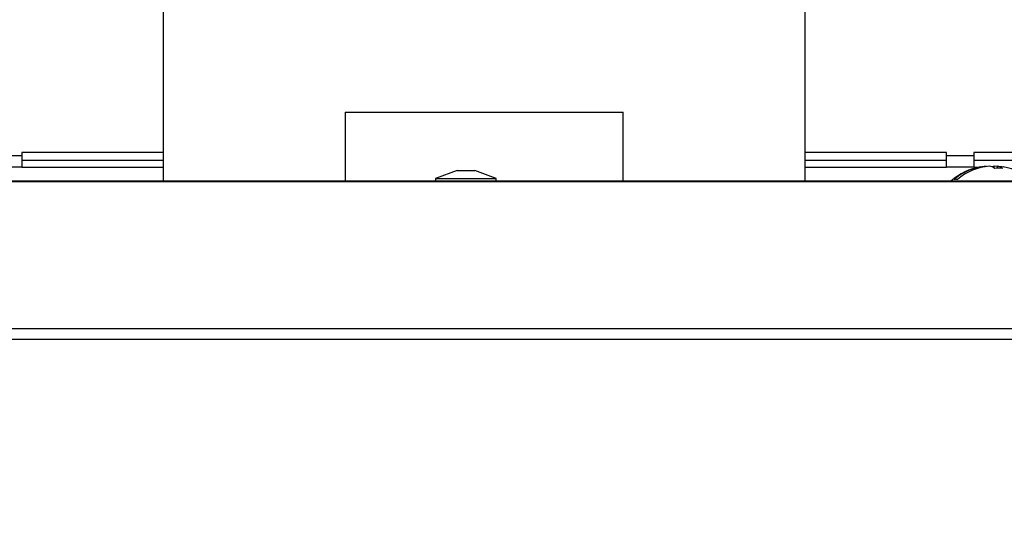
# Model space of a CAD drawing. Units: millimetres. Extents: x 75 to 6225, y 66 to 4380.
# Drawn here: x 1480 to 1594, y 2925 to 2984 of the extents above; entities that cross this region are included whole.
import ezdxf

# ---------------------------------------------------------------- set-up
doc = ezdxf.new("R2010")
doc.units = ezdxf.units.MM
doc.header["$LTSCALE"] = 15
doc.layers.add('WYMIAR', color=8, linetype='Continuous')
doc.styles.add('SLDTEXTSTYLE0', font='TXT', dxfattribs={"width": 0.605})
doc.dimstyles.new('SLDDIMSTYLE0', dxfattribs={"dimtxt": 53.934692, "dimasz": 49.53, "dimexe": 0, "dimexo": 0.0625, "dimgap": 13.483673, "dimtad": 1, "dimrnd": 1e-09, "dimzin": 12, "dimdsep": 46, "dimtxsty": 'SLDTEXTSTYLE0', "dimsah": 1, "dimcen": 0.09, "dimadec": 0, "dimazin": 3, "dimtfac": 1, "dimtofl": 0, "dimtmove": 0, "dimatfit": 3, "dimfxl": 1, "dimfrac": 2, "dimtolj": 1, "dimtzin": 12, "dimarcsym": 0})

# ---------------------------------------------------------------- blocks, each defined once
blk = doc.blocks.new('_D_2')
at = {"layer": 'WYMIAR'}
for p, q in [((1492.42, 4217.9), (758.84, 4217.9)), ((788.84, 4217.9), (788.84, 2519.9)), ((1298.96, 2519.9), (758.84, 2519.9))]:
    blk.add_line(p, q, dxfattribs=at)
for points in [[(788.84, 4217.9), (781.22, 4168.37), (796.46, 4168.37)], [(788.84, 2519.9), (796.46, 2569.43), (781.22, 2569.43)]]:
    blk.add_solid(points, dxfattribs=at)
at = {"layer": 'WYMIAR', "insert": (717.22, 3286.58), "char_height": 55.562, "attachment_point": 1, "rotation": 90, "style": 'SLDTEXTSTYLE0'}
blk.add_mtext('1698', dxfattribs=at)

msp = doc.modelspace()

# ---------------------------------------------------------------- linework, layer by layer
at = {"lineweight": 25}
for p, q in [((1496.921, 2994.949), (1496.921, 2965.739)), ((1570.921, 2965.739), (1570.921, 2994.949)), ((1517.921, 2973.689), (1517.921, 2965.739)), ((1517.921, 2973.689), (1533.921, 2973.689)), ((1533.921, 2973.689), (1549.921, 2973.689)), ((1549.921, 2965.739), (1549.921, 2973.689)), ((1496.921, 2969.017), (1480.654, 2969.017)), ((1480.654, 2969.017), (1480.654, 2968.631)), ((1587.187, 2969.017), (1570.921, 2969.017)), ((1587.187, 2968.631), (1587.187, 2969.017)), ((1609.121, 2969.017), (1590.321, 2969.017)), ((1590.321, 2969.017), (1590.321, 2968.631)), ((1480.654, 2968.631), (1477.521, 2968.631)), ((1480.654, 2968.631), (1480.654, 2967.331)), ((1480.654, 2968.131), (1496.921, 2968.131)), ((1570.921, 2968.131), (1587.187, 2968.131)), ((1590.321, 2968.631), (1587.187, 2968.631)), ((1587.187, 2967.331), (1587.187, 2968.631)), ((1590.321, 2968.631), (1590.321, 2967.331)), ((1590.321, 2968.131), (1609.121, 2968.131)), ((1480.654, 2967.331), (1477.521, 2967.331)), ((1480.654, 2967.331), (1496.921, 2967.331)), ((1530.793, 2966.939), (1528.321, 2966.039)), ((1530.793, 2966.939), (1531.821, 2966.939)), ((1531.821, 2966.939), (1532.848, 2966.939)), ((1535.321, 2966.039), (1532.848, 2966.939)), ((1570.921, 2967.331), (1587.187, 2967.331)), ((1590.321, 2967.331), (1587.187, 2967.331)), ((1590.321, 2967.331), (1590.912, 2967.331)), ((1591.768, 2967.414), (1591.768, 2967.455)), ((1593.074, 2967.414), (1592.692, 2967.455)), ((1592.692, 2967.214), (1592.692, 2967.455)), ((1593.074, 2967.209), (1593.074, 2967.455)), ((1623.75, 2965.739), (1444.892, 2965.739)), ((1623.72, 2965.66), (1444.922, 2965.66)), ((1528.321, 2966.039), (1528.321, 2965.739)), ((1528.321, 2966.039), (1531.821, 2966.039)), ((1531.821, 2966.039), (1535.321, 2966.039)), ((1535.321, 2965.739), (1535.321, 2966.039)), ((1606.768, 2948.709), (1461.873, 2948.709)), ((1606.369, 2947.488), (1462.272, 2947.488))]:
    msp.add_line(p, q, dxfattribs=at)
at = {"lineweight": 25, "flags": 128}
msp.add_lwpolyline([(1593.074, 2967.455), (1593.573, 2967.397), (1593.73, 2967.371)], dxfattribs=at)
at = {"lineweight": 25}
for centre, radius, start, end in [((1592.421, 2960.189), 7.3, 100.33319, 130.51569), ((1592.275, 2961.027), 6.447, 94.5135, 130.70095), ((1592.657, 2961.027), 6.447, 94.5135, 130.70095), ((1591.881, 2966.115), 1.367, 52.02116, 78.68298), ((1592.909, 2966.275), 1.2, 100.42864, 114.01869), ((1593.184, 2961.211), 5.999, 85.58169, 94.41831), ((1592.806, 2966.115), 1.367, 52.02116, 78.68298), ((1592.421, 2960.189), 7.3, 49.48431, 79.66681), ((1588.262, 2965.088), 0.849, 77.00303, 102.99697)]:
    msp.add_arc(centre, radius, start, end, dxfattribs=at)

# ---------------------------------------------------------------- dimensions: what is measured, and where the dimension line sits
at = {"layer": 'WYMIAR'}
dim = msp.add_linear_dim(base=(788.841, 2519.899), p1=(1507.421, 4217.899), p2=(1313.958, 2519.899), angle=90, dimstyle='SLDDIMSTYLE0', dxfattribs=at)
dim.commit()
dim.dimension.update_dxf_attribs({"geometry": '_D_2', "text_midpoint": (788.841, 3368.899), "dimtype": 160})

doc.saveas('drawing.dxf')
